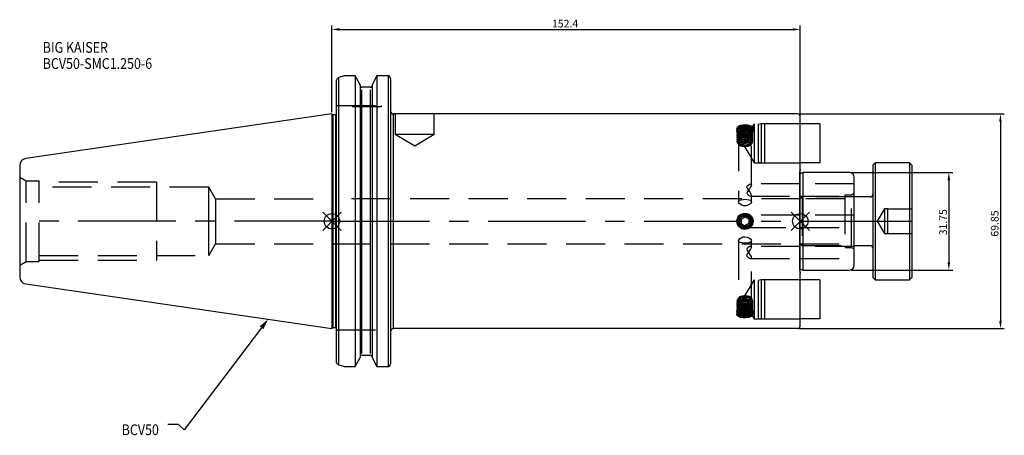
# Model space of a CAD drawing. Extents: x -102 to 219, y -70 to 66.
import ezdxf

# ---------------------------------------------------------------- set-up
doc = ezdxf.new("R2010")
doc.units = 0
doc.linetypes.add('CENTER', pattern=[50.8, 31.75, -6.35, 6.35, -6.35])
doc.linetypes.add('DASHED', pattern=[19.05, 12.7, -6.35])
doc.layers.get('0').update_dxf_attribs({"linetype": 'CONTINUOUS'})
doc.layers.get('DEFPOINTS').update_dxf_attribs({"linetype": 'CONTINUOUS'})
for name, color, linetype in [('1', 4, 'CONTINUOUS'), ('3', 1, 'DASHED'), ('4', 2, 'CENTER'), ('SK1', 4, 'CONTINUOUS'), ('SK2', 7, 'CONTINUOUS'), ('SK3', 1, 'DASHED'), ('SK4', 2, 'CENTER'), ('SK6', 5, 'CONTINUOUS')]:
    doc.layers.add(name, color=color, linetype=linetype)
doc.dimstyles.new('ISO-25', dxfattribs={"dimtxt": 2.5, "dimasz": 2.5, "dimexe": 1.25, "dimexo": 0.625, "dimtad": 1, "dimcen": 2.5, "dimazin": 3, "dimtfac": 1, "dimtmove": 0, "dimatfit": 3})

# ---------------------------------------------------------------- blocks, each defined once
blk = doc.blocks.new('*U2')
at = {"layer": 'SK6', "width": 0.85}
for s, p in [('BIG KAISER', (-50, 78.25)), ('BCV50-SMC1.250-6', (-50, 73))]:
    blk.add_text(s, height=3.5, dxfattribs=at).set_placement(p)
blk = doc.blocks.new('*U5')
at = {"layer": 'SK6', "width": 0.85}
blk.add_text('BCV50', height=3.5, dxfattribs=at).set_placement((-85.96, -67.07))
blk = doc.blocks.new('*D8')
at = {"layer": 'DEFPOINTS', "color": 0}
for p in [(152.4, 62.46), (0, 34.92), (152.4, 33.93)]:
    blk.add_point(p, dxfattribs=at)
at = {"layer": 'SK2', "color": 0}
for p, q in [((0, 35.55), (0, 63.71)), ((2.5, 62.46), (149.9, 62.46)), ((152.4, 34.55), (152.4, 63.71))]:
    blk.add_line(p, q, dxfattribs=at)
for points in [[(2.5, 62.88), (2.5, 62.05), (0, 62.46)], [(149.9, 62.05), (149.9, 62.88), (152.4, 62.46)]]:
    blk.add_solid(points, dxfattribs=at)
at = {"layer": 'SK2', "color": 0, "linetype": 'CONTINUOUS'}
blk.add_text('152.4', height=2.5, dxfattribs=at).set_placement((71.62, 63.09))
blk = doc.blocks.new('_FILLED')
at = {"color": 0, "linetype": 'BYBLOCK'}
blk.add_solid([(0, 0), (-1, 0.214), (-1, -0.214)], dxfattribs=at)
blk = doc.blocks.new('*D10')
at = {"layer": 'DEFPOINTS', "color": 0}
for p in [(168.4, 15.88), (168.4, -15.87), (200.75, -15.87)]:
    blk.add_point(p, dxfattribs=at)
at = {"layer": 'SK2', "color": 0}
for p, q in [((169.03, 15.88), (202, 15.88)), ((200.75, 13.38), (200.75, -13.37)), ((169.03, -15.87), (202, -15.87))]:
    blk.add_line(p, q, dxfattribs=at)
for points in [[(201.17, 13.38), (200.34, 13.38), (200.75, 15.88)], [(200.34, -13.37), (201.17, -13.37), (200.75, -15.87)]]:
    blk.add_solid(points, dxfattribs=at)
at = {"layer": 'SK2', "color": 0, "linetype": 'CONTINUOUS'}
blk.add_text('31.75', height=2.5, rotation=90, dxfattribs=at).set_placement((200.13, -4.58))
blk = doc.blocks.new('*D11')
at = {"layer": 'DEFPOINTS', "color": 0}
for p in [(151.4, 34.93), (151.4, -34.93), (217.55, -34.93)]:
    blk.add_point(p, dxfattribs=at)
at = {"layer": 'SK2', "color": 0}
for p, q in [((152.03, 34.93), (218.8, 34.93)), ((217.55, 32.43), (217.55, -32.43)), ((152.03, -34.93), (218.8, -34.93))]:
    blk.add_line(p, q, dxfattribs=at)
for points in [[(217.96, 32.43), (217.13, 32.43), (217.55, 34.93)], [(217.13, -32.43), (217.96, -32.43), (217.55, -34.93)]]:
    blk.add_solid(points, dxfattribs=at)
at = {"layer": 'SK2', "color": 0, "linetype": 'CONTINUOUS'}
blk.add_text('69.85', height=2.5, rotation=90, dxfattribs=at).set_placement((216.92, -5))

msp = doc.modelspace()

# ---------------------------------------------------------------- linework, layer by layer
for p, q in [((3, 3), (-3, -3)), ((-3, 3), (3, -3)), ((155.4, -3), (149.4, 3)), ((149.4, -3), (155.4, 3))]:
    msp.add_line(p, q)
for centre in [(0, 0), (152.4, 0)]:
    msp.add_circle(centre, 2.5)
at = {"layer": '1'}
for p, q in [((1.5, -46.0138), (1.5, 46.0138)), ((4.0064, 47.3314), (2.3, 46.8027)), ((2.3, -46.748), (2.3, 46.8027)), ((7.4984, 47.3314), (4.0064, 47.3314)), ((7.6038, 47.3082), (7.4984, 47.3314)), ((7.6038, 47.3084), (7.6038, -47.2829)), ((9.205, 44.4143), (7.6038, 47.3082)), ((14.6562, 47.3082), (13.055, 44.4143)), ((14.7616, 47.3314), (14.6562, 47.3082)), ((14.6562, 47.3082), (14.6562, -47.2826)), ((18.25, 47.3314), (14.7616, 47.3314)), ((18.25, 47.3314), (18.25, -47.2918)), ((19.05, 46.4483), (19.05, -46.4483)), ((9.205, 44.4143), (9.205, -44.3873)), ((12.555, 43.6138), (9.705, 43.6138)), ((9.705, -43.0042), (9.705, 42.7958)), ((12.555, -43.0041), (12.555, 42.7958)), ((13.055, 44.4146), (13.055, -44.3876)), ((0.3, 34.625), (0, 34.925)), ((0, 34.925), (0, -34.925)), ((1.3, 34.625), (0.3, 34.625)), ((0.3, 34.625), (0.3, -34.625)), ((1.3, -34.625), (1.3, 34.625)), ((20.05, -34.925), (20.05, 34.925)), ((151.4, 34.925), (20.05, 34.925)), ((152.4, 0), (152.4, 33.925)), ((133.15, 0.7217), (134.4, 1.4434)), ((133.15, 0.7217), (133.15, -0.7217)), ((135.65, 0.7217), (134.4, 1.4434)), ((135.65, 0.7217), (135.65, -0.7217)), ((152.4, -33.925), (152.4, 0)), ((133.15, -0.7217), (134.4, -1.4434)), ((135.65, -0.7217), (134.4, -1.4434)), ((152.4, -31.7538), (152.4283, -31.7538)), ((0, -34.925), (0.3, -34.625)), ((0.3, -34.625), (1.3, -34.625)), ((151.4, -34.925), (20.05, -34.925)), ((7.6038, -47.2829), (9.205, -44.3876)), ((9.705, -43.569), (12.555, -43.569)), ((13.055, -44.3876), (14.6562, -47.2829)), ((1.5092, -46.1442), (1.5, -46.0138)), ((2.3, -46.748), (4.0404, -47.2918)), ((4.0404, -47.2918), (7.5719, -47.2918)), ((7.5719, -47.2918), (7.6038, -47.2829)), ((14.6562, -47.2829), (14.6881, -47.2918)), ((14.6881, -47.2918), (14.6562, -47.2829)), ((14.6881, -47.2918), (18.25, -47.2918))]:
    msp.add_line(p, q, dxfattribs=at)
for points in [[(9.2801, 43.8891), (9.2241, 44.0177), (9.205, 44.1466)], [(13.055, 44.1466), (13.0354, 44.0159), (12.9779, 43.8857)]]:
    msp.add_lwpolyline(points, dxfattribs=at)
for radius in [2.625, 2.525, 2.5, 2.2561, 2.055]:
    msp.add_circle((134.4, 0), radius, dxfattribs=at)
for centre, radius, start, end in [((2.5729, 45.7265), 1.1116, 104.343651, 164.841765), ((18.2611, 46.419), 0.9125, 58.318812, 90.694452), ((17.923, 46.419), 1.1274, 1.493364, 43.537503), ((9.7214, 44.1042), 0.4907, 206.024432, 268.090565), ((12.5414, 44.0994), 0.4858, 271.604916, 333.441973), ((20.05, 35.925), 1, 180, 270), ((1.3, 35.125), 0.5, 270, 293.578178), ((151.4, 33.925), 1, 0, 90), ((1.3, -35.125), 0.5, 66.421822, 90), ((20.05, -35.925), 1, 90, 180), ((151.4, -33.925), 1, 270, 0), ((9.7442, -44.1074), 0.5398, 94.166048, 182.64988), ((12.5158, -44.1073), 0.5398, 357.34665, 85.837422), ((2.5574, -45.5936), 1.1841, 207.71476, 257.31571), ((18.2616, -46.2579), 1.034, 269.356574, 299.828945), ((17.9182, -46.4158), 1.1322, 319.246485, 358.353328)]:
    msp.add_arc(centre, radius, start, end, dxfattribs=at)
at = {"layer": '3'}
for p, q in [((1.5, 37.72), (19.05, 37.72)), ((6.625, 37.72), (6.625, 37.32)), ((6.625, 37.32), (11.375, 37.32)), ((11.375, 37.32), (16.125, 37.32)), ((16.125, 37.32), (16.125, 37.72)), ((20.625, 34.925), (20.625, 28.325)), ((33.325, 28.325), (33.325, 34.925)), ((131.775, 30.2458), (131.775, 29.3799)), ((131.9, 29.7536), (131.9, 29.6756)), ((131.9, 29.1359), (131.9, 29.0578)), ((132.3, 29.0119), (132.3, 6.3546)), ((133.2373, 30.8707), (132.9855, 30.7843)), ((133.2373, 30.2529), (132.9855, 30.1665)), ((133.2373, 29.6352), (132.9855, 29.5488)), ((133.2373, 29.0175), (132.9855, 28.9311)), ((133.1235, 29.2153), (133.2373, 29.1762)), ((133.15, 30.6068), (134.4, 30.9676)), ((133.15, 28.2685), (133.15, 30.6068)), ((133.15, 29.8851), (134.4, 29.5242)), ((137.4, 31.7505), (133.5842, 25.4)), ((134.4, 28.6294), (134.4, 30.9676)), ((135.65, 30.6068), (134.4, 30.9676)), ((135.65, 29.8851), (134.4, 29.5242)), ((135.8145, 30.7843), (135.5627, 30.8707)), ((135.8145, 30.1665), (135.5627, 30.2529)), ((135.8145, 29.5488), (135.5627, 29.6352)), ((135.5627, 29.1762), (135.6765, 29.2153)), ((135.8145, 28.9311), (135.5627, 29.0175)), ((135.65, 28.2685), (135.65, 30.6068)), ((136.5, 11.903), (136.5, 29.0119)), ((136.9, 29.6756), (136.9, 29.7536)), ((136.9, 29.0578), (136.9, 29.1359)), ((137.025, 29.3799), (137.025, 30.2438)), ((137.4, 31.7505), (137.4, 19.0495)), ((152.4, 31.7505), (137.4, 31.7505)), ((139.6596, 31.7438), (138.7348, 31.496)), ((138.7348, 31.496), (138.7348, 19.304)), ((139.6596, 31.7438), (139.6596, 19.0562)), ((140.7348, 31.7438), (139.6596, 31.7438)), ((140.7978, 31.7538), (140.7978, 19.0462)), ((152.4, 31.7538), (140.7978, 31.7538)), ((20.625, 28.325), (26.975, 28.325)), ((20.625, 28.325), (26.975, 24.5095)), ((26.975, 28.325), (33.325, 28.325)), ((26.975, 24.5095), (33.325, 28.325)), ((131.9, 28.5181), (131.9, 28.4401)), ((131.9, 27.9004), (131.9, 27.8224)), ((131.9, 27.2827), (131.9, 27.2046)), ((131.9, 26.6649), (131.9, 26.5869)), ((131.9, 26.0472), (131.9, 25.9692)), ((132.3383, 28.651), (132.6854, 28.4056)), ((132.9855, 28.6449), (133.2373, 28.5585)), ((133.2373, 28.3997), (132.9855, 28.3133)), ((132.9855, 28.0271), (133.2373, 27.9408)), ((133.2373, 27.782), (132.9855, 27.6956)), ((132.9855, 27.4094), (133.2373, 27.323)), ((133.2373, 27.1643), (132.9855, 27.0779)), ((132.9855, 26.7917), (133.2373, 26.7053)), ((132.9855, 26.1739), (133.2373, 26.0876)), ((133.2373, 26.5465), (133.0892, 26.4957)), ((133.15, 28.2685), (134.4, 28.6294)), ((133.15, 28.2685), (133.15, 27.5468)), ((133.15, 27.5468), (134.4, 27.186)), ((135.65, 28.2685), (134.4, 28.6294)), ((134.4, 27.186), (134.4, 28.6294)), ((135.65, 27.5468), (134.4, 27.186)), ((135.5627, 28.5585), (135.8145, 28.6449)), ((135.8145, 28.3133), (135.5627, 28.3997)), ((135.5627, 27.9408), (135.8145, 28.0271)), ((135.8145, 27.6956), (135.5627, 27.782)), ((135.5627, 27.323), (135.8145, 27.4094)), ((135.8145, 27.0779), (135.5627, 27.1643)), ((135.5627, 26.7053), (135.8145, 26.7917)), ((135.7108, 26.4957), (135.5627, 26.5465)), ((135.5627, 26.0876), (135.8145, 26.1739)), ((135.65, 28.2685), (135.65, 27.5468)), ((136.1146, 28.4056), (136.4617, 28.651)), ((136.9, 28.4401), (136.9, 28.5181)), ((136.9, 27.8224), (136.9, 27.9004)), ((136.9, 27.2046), (136.9, 27.2827)), ((136.9, 26.5869), (136.9, 26.6649)), ((136.9, 25.9692), (136.9, 26.0472)), ((132.5084, 24.8718), (132.9711, 24.5446)), ((132.9855, 25.5562), (133.2373, 25.4698)), ((132.9855, 24.9385), (133.2373, 24.8521)), ((133.5842, 25.4), (137.4, 19.0495)), ((135.5627, 25.4698), (135.8145, 25.5562)), ((135.5627, 24.8521), (135.8145, 24.9385)), ((135.8289, 24.5446), (136.2916, 24.8718)), ((138.7348, 19.304), (139.6596, 19.0562)), ((137.4, 19.0495), (152.4, 19.0495)), ((139.6596, 19.0562), (140.7348, 19.0562)), ((140.7978, 19.0462), (152.4, 19.0462)), ((152.2, 16.075), (152.2, -16.075)), ((152.4, 16.8741), (152.2136, 16.1785)), ((152.4, 12.1758), (136.2429, 12.1758)), ((152.444, 7.3419), (0, 7.3419)), ((136.2335, 8.1758), (152.4, 8.1758)), ((136.5, 6.3523), (136.5, 8.4501)), ((152.4, 7.2978), (152.2002, 7.098)), ((152.2002, 7.098), (152.2002, -7.098)), ((152.4, 2), (135.0469, 2)), ((135.0501, -2), (152.4, -2)), ((132.3, -6.3546), (132.3, -29.0119)), ((136.5, -8.4471), (136.5, -6.3523)), ((0, -7.3419), (152.444, -7.3419)), ((152.4, -8.1758), (136.242, -8.1758)), ((152.2002, -7.098), (152.4, -7.2978)), ((136.2342, -12.1758), (152.4, -12.1758)), ((136.5, -29.0119), (136.5, -11.8998)), ((137.4, -19.0495), (133.5842, -25.4)), ((137.4, -19.0495), (137.4, -31.7505)), ((152.4, -19.0495), (137.4, -19.0495)), ((139.6596, -19.0562), (138.7348, -19.304)), ((139.6596, -19.0562), (139.6596, -31.7438)), ((140.7348, -19.0562), (139.6596, -19.0562)), ((140.7978, -19.0462), (140.7978, -31.7538)), ((152.4, -19.0462), (140.7978, -19.0462)), ((152.2136, -16.1785), (152.4, -16.8741)), ((138.7348, -19.304), (138.7348, -31.496)), ((132.9711, -24.5446), (132.5084, -24.8718)), ((133.2373, -24.8521), (132.9855, -24.9385)), ((133.2373, -25.4698), (132.9855, -25.5562)), ((133.5842, -25.4), (137.4, -31.7505)), ((135.8145, -24.9385), (135.5627, -24.8521)), ((135.8145, -25.5562), (135.5627, -25.4698)), ((136.2916, -24.8718), (135.8289, -24.5446)), ((131.9, -25.9692), (131.9, -26.0472)), ((131.9, -26.5869), (131.9, -26.6649)), ((131.9, -27.2046), (131.9, -27.2827)), ((131.9, -27.8224), (131.9, -27.9004)), ((131.9, -28.4401), (131.9, -28.5181)), ((132.6854, -28.4056), (132.3383, -28.651)), ((133.2373, -26.0876), (132.9855, -26.1739)), ((133.2373, -26.7053), (132.9855, -26.7917)), ((132.9855, -27.0779), (133.2373, -27.1643)), ((133.2373, -27.323), (132.9855, -27.4094)), ((132.9855, -27.6956), (133.2373, -27.782)), ((133.2373, -27.9408), (132.9855, -28.0271)), ((132.9855, -28.3133), (133.2373, -28.3997)), ((133.2373, -28.5585), (132.9855, -28.6449)), ((133.0892, -26.4957), (133.2373, -26.5465)), ((133.15, -27.5468), (134.4, -27.186)), ((133.15, -28.2685), (133.15, -27.5468)), ((133.15, -28.2685), (134.4, -28.6294)), ((133.15, -28.2685), (133.15, -30.6068)), ((134.4, -27.186), (134.4, -28.6294)), ((135.65, -27.5468), (134.4, -27.186)), ((135.65, -28.2685), (134.4, -28.6294)), ((134.4, -28.6294), (134.4, -30.9676)), ((135.8145, -26.1739), (135.5627, -26.0876)), ((135.5627, -26.5465), (135.7108, -26.4957)), ((135.8145, -26.7917), (135.5627, -26.7053)), ((135.5627, -27.1643), (135.8145, -27.0779)), ((135.8145, -27.4094), (135.5627, -27.323)), ((135.5627, -27.782), (135.8145, -27.6956)), ((135.8145, -28.0271), (135.5627, -27.9408)), ((135.5627, -28.3997), (135.8145, -28.3133)), ((135.8145, -28.6449), (135.5627, -28.5585)), ((135.65, -28.2685), (135.65, -27.5468)), ((135.65, -28.2685), (135.65, -30.6068)), ((136.4617, -28.651), (136.1146, -28.4056)), ((136.9, -26.0472), (136.9, -25.9692)), ((136.9, -26.6649), (136.9, -26.5869)), ((136.9, -27.2827), (136.9, -27.2046)), ((136.9, -27.9004), (136.9, -27.8224)), ((136.9, -28.5181), (136.9, -28.4401)), ((131.775, -29.3799), (131.775, -30.2458)), ((131.9, -29.0578), (131.9, -29.1359)), ((131.9, -29.6756), (131.9, -29.7536)), ((132.9855, -28.9311), (133.2373, -29.0175)), ((132.9855, -29.5488), (133.2373, -29.6352)), ((132.9855, -30.1665), (133.2373, -30.2529)), ((132.9855, -30.7843), (133.2373, -30.8707)), ((133.2373, -29.1762), (133.1235, -29.2153)), ((133.15, -29.8851), (134.4, -29.5242)), ((133.15, -30.6068), (134.4, -30.9676)), ((135.65, -29.8851), (134.4, -29.5242)), ((135.65, -30.6068), (134.4, -30.9676)), ((135.5627, -29.0175), (135.8145, -28.9311)), ((135.6765, -29.2153), (135.5627, -29.1762)), ((135.5627, -29.6352), (135.8145, -29.5488)), ((135.5627, -30.2529), (135.8145, -30.1665)), ((135.5627, -30.8707), (135.8145, -30.7843)), ((136.9, -29.1359), (136.9, -29.0578)), ((136.9, -29.7536), (136.9, -29.6756)), ((137.025, -30.2438), (137.025, -29.3799)), ((137.4, -31.7505), (152.4, -31.7505)), ((138.7348, -31.496), (139.6596, -31.7438)), ((139.6596, -31.7438), (140.7348, -31.7438)), ((140.7978, -31.7538), (152.4, -31.7538)), ((1.5, -35.3), (19.2694, -35.3))]:
    msp.add_line(p, q, dxfattribs=at)
for points in [[(133.4445, 28.9709), (132.9942, 29.0765), (132.3404, 29.3993), (131.9176, 29.8102), (131.7751, 30.2542), (131.9278, 30.6776), (132.3578, 31.0368), (133.0184, 31.3001), (133.8359, 31.4462), (134.4, 31.4729)], [(137.025, 29.3799), (136.9084, 28.993), (136.5689, 28.6406), (136.0367, 28.3538), (135.359, 28.1581), (134.5962, 28.0711), (133.8159, 28.1003), (133.0875, 28.2433), (132.4757, 28.4872), (132.035, 28.8104), (131.8043, 29.1843), (131.8043, 29.5755), (132.035, 29.9494), (132.4757, 30.2726), (133.0875, 30.5166), (133.8159, 30.6595), (134.5962, 30.6887), (135.359, 30.6017), (136.0367, 30.4061), (136.5689, 30.1193), (136.9084, 29.7668), (137.025, 29.3799)], [(134.4, 30.6424), (135.1803, 30.5806), (135.8842, 30.4013), (136.4428, 30.122), (136.8014, 29.77), (136.925, 29.3799), (136.8014, 28.9898), (136.4428, 28.6378), (135.8842, 28.3585), (135.1803, 28.1792), (134.4, 28.1174), (133.6197, 28.1792), (132.9158, 28.3585), (132.3572, 28.6378), (131.9986, 28.9898), (131.875, 29.3799), (131.9986, 29.77), (132.3572, 30.122), (132.9158, 30.4013), (133.6197, 30.5806), (134.4, 30.6424)], [(131.9, 29.7536), (132.0224, 30.1399), (132.3775, 30.4883), (132.9305, 30.7649), (133.6275, 30.9424), (134.4, 31.0036), (135.1725, 30.9424), (135.8695, 30.7649), (136.4225, 30.4883), (136.7776, 30.1399), (136.9, 29.7536), (136.7776, 29.3673), (136.4225, 29.0189), (135.8695, 28.7423), (135.1725, 28.5648), (134.4, 28.5036), (133.6275, 28.5648), (132.9305, 28.7423), (132.3775, 29.0189), (132.0224, 29.3673), (131.9, 29.7536)], [(131.9, 29.6756), (132.0224, 30.0618), (132.3775, 30.4103), (132.9305, 30.6868), (133.6275, 30.8644), (134.4, 30.9256), (135.1725, 30.8644), (135.8695, 30.6868), (136.4225, 30.4103), (136.7776, 30.0618), (136.9, 29.6756), (136.7776, 29.2893), (136.4225, 28.9408), (135.8695, 28.6643), (135.1725, 28.4867), (134.4, 28.4256), (133.6275, 28.4867), (132.9305, 28.6643), (132.3775, 28.9408), (132.0224, 29.2893), (131.9, 29.6756)], [(131.9, 29.1359), (132.0224, 29.5221), (132.3775, 29.8706), (132.9305, 30.1471), (133.6275, 30.3247), (134.4, 30.3859), (135.1725, 30.3247), (135.8695, 30.1471), (136.4225, 29.8706), (136.7776, 29.5221), (136.9, 29.1359), (136.7776, 28.7496), (136.4225, 28.4011), (135.8695, 28.1246), (135.1725, 27.947), (134.4, 27.8859), (133.6275, 27.947), (132.9305, 28.1246), (132.3775, 28.4011), (132.0224, 28.7496), (131.9, 29.1359)], [(131.9, 29.0578), (132.0224, 29.4441), (132.3775, 29.7925), (132.9305, 30.0691), (133.6275, 30.2466), (134.4, 30.3078), (135.1725, 30.2466), (135.8695, 30.0691), (136.4225, 29.7925), (136.7776, 29.4441), (136.9, 29.0578), (136.7776, 28.6715), (136.4225, 28.3231), (135.8695, 28.0465), (135.1725, 27.869), (134.4, 27.8078), (133.6275, 27.869), (132.9305, 28.0465), (132.3775, 28.3231), (132.0224, 28.6715), (131.9, 29.0578)], [(131.9, 28.5181), (132.0224, 28.9044), (132.3775, 29.2529), (132.9305, 29.5294), (133.6275, 29.7069), (134.4, 29.7681), (135.1725, 29.7069), (135.8695, 29.5294), (136.4225, 29.2529), (136.7776, 28.9044), (136.9, 28.5181), (136.7776, 28.1319), (136.4225, 27.7834), (135.8695, 27.5069), (135.1725, 27.3293), (134.4, 27.2681), (133.6275, 27.3293), (132.9305, 27.5069), (132.3775, 27.7834), (132.0224, 28.1319), (131.9, 28.5181)], [(131.9, 28.4401), (132.0224, 28.8264), (132.3775, 29.1748), (132.9305, 29.4514), (133.6275, 29.6289), (134.4, 29.6901), (135.1725, 29.6289), (135.8695, 29.4514), (136.4225, 29.1748), (136.7776, 28.8264), (136.9, 28.4401), (136.7776, 28.0538), (136.4225, 27.7054), (135.8695, 27.4288), (135.1725, 27.2513), (134.4, 27.1901), (133.6275, 27.2513), (132.9305, 27.4288), (132.3775, 27.7054), (132.0224, 28.0538), (131.9, 28.4401)], [(131.9, 27.9004), (132.0224, 28.2867), (132.3775, 28.6351), (132.9305, 28.9117), (133.6275, 29.0892), (134.4, 29.1504), (135.1725, 29.0892), (135.8695, 28.9117), (136.4225, 28.6351), (136.7776, 28.2867), (136.9, 27.9004), (136.7776, 27.5141), (136.4225, 27.1657), (135.8695, 26.8891), (135.1725, 26.7116), (134.4, 26.6504), (133.6275, 26.7116), (132.9305, 26.8891), (132.3775, 27.1657), (132.0224, 27.5141), (131.9, 27.9004)], [(131.9, 27.8224), (132.0224, 28.2086), (132.3775, 28.5571), (132.9305, 28.8336), (133.6275, 29.0112), (134.4, 29.0724), (135.1725, 29.0112), (135.8695, 28.8336), (136.4225, 28.5571), (136.7776, 28.2086), (136.9, 27.8224), (136.7776, 27.4361), (136.4225, 27.0876), (135.8695, 26.8111), (135.1725, 26.6335), (134.4, 26.5724), (133.6275, 26.6335), (132.9305, 26.8111), (132.3775, 27.0876), (132.0224, 27.4361), (131.9, 27.8224)], [(132.1439, 30.1454), (132.2661, 29.7791), (132.6196, 29.4525), (133.166, 29.201), (133.8462, 29.0519), (134.5863, 29.0212), (135.3063, 29.1123), (135.928, 29.3155), (136.3842, 29.6085), (136.6253, 29.9597), (136.6253, 30.3311), (136.3842, 30.6823), (135.928, 30.9753), (135.3063, 31.1784), (134.5863, 31.2696), (133.8462, 31.2389), (133.166, 31.0898), (132.6196, 30.8382), (132.2661, 30.5117), (132.1439, 30.1454)], [(134.4, 30.0619), (135.1182, 29.9985), (135.7499, 29.8162), (136.2187, 29.5369), (136.4681, 29.1942), (136.4681, 28.8295), (136.2187, 28.4869), (135.7499, 28.2075), (135.1182, 28.0252), (134.4, 27.9619), (133.6818, 28.0252), (133.0501, 28.2075), (132.5813, 28.4869), (132.3319, 28.8295), (132.3319, 29.1942), (132.5813, 29.5369), (133.0501, 29.8162), (133.6818, 29.9985), (134.4, 30.0619)], [(132.345, 30.0234), (132.4689, 30.3749), (132.8258, 30.6839), (133.3725, 30.9133), (134.0432, 31.0353), (134.7568, 31.0353), (135.4275, 30.9133), (135.9742, 30.6839), (136.3311, 30.3749), (136.455, 30.0234), (136.3311, 29.672), (135.9742, 29.363), (135.4275, 29.1336), (134.7568, 29.0115), (134.0432, 29.0115), (133.3725, 29.1336), (132.8258, 29.363), (132.4689, 29.672), (132.345, 30.0234)], [(132.345, 29.4057), (132.4689, 29.7571), (132.8258, 30.0662), (133.3725, 30.2955), (134.0432, 30.4176), (134.7568, 30.4176), (135.4275, 30.2955), (135.9742, 30.0662), (136.3311, 29.7571), (136.455, 29.4057), (136.3311, 29.0543), (135.9742, 28.7452), (135.4275, 28.5159), (134.7568, 28.3938), (134.0432, 28.3938), (133.3725, 28.5159), (132.8258, 28.7452), (132.4689, 29.0543), (132.345, 29.4057)], [(132.345, 28.788), (132.4689, 29.1394), (132.8258, 29.4484), (133.3725, 29.6778), (134.0432, 29.7999), (134.7568, 29.7999), (135.4275, 29.6778), (135.9742, 29.4484), (136.3311, 29.1394), (136.455, 28.788), (136.3311, 28.4365), (135.9742, 28.1275), (135.4275, 27.8981), (134.7568, 27.7761), (134.0432, 27.7761), (133.3725, 27.8981), (132.8258, 28.1275), (132.4689, 28.4365), (132.345, 28.788)], [(132.345, 28.1702), (132.4689, 28.5217), (132.8258, 28.8307), (133.3725, 29.0601), (134.0432, 29.1821), (134.7568, 29.1821), (135.4275, 29.0601), (135.9742, 28.8307), (136.3311, 28.5217), (136.455, 28.1702), (136.3311, 27.8188), (135.9742, 27.5098), (135.4275, 27.2804), (134.7568, 27.1583), (134.0432, 27.1583), (133.3725, 27.2804), (132.8258, 27.5098), (132.4689, 27.8188), (132.345, 28.1702)], [(134.4, 31.2734), (135.1029, 31.2115), (135.7209, 31.033), (136.1797, 30.7597), (136.4238, 30.4244), (136.4238, 30.0675), (136.1797, 29.7322), (135.7209, 29.4588), (135.1029, 29.2804), (134.4, 29.2184), (133.6971, 29.2804), (133.0791, 29.4588), (132.6203, 29.7322), (132.3762, 30.0675), (132.3762, 30.4244), (132.6203, 30.7597), (133.0791, 31.033), (133.6971, 31.2115), (134.4, 31.2734)], [(134.4, 31.4729), (135.2675, 31.4085), (136.0372, 31.2196), (136.6238, 30.9192), (136.9603, 30.5314), (137.0078, 30.0946), (136.7624, 29.6575), (136.2519, 29.2728), (135.5315, 28.992), (135.3709, 28.9663)], [(131.9, 27.2827), (132.0224, 27.6689), (132.3775, 28.0174), (132.9305, 28.2939), (133.6275, 28.4715), (134.4, 28.5327), (135.1725, 28.4715), (135.8695, 28.2939), (136.4225, 28.0174), (136.7776, 27.6689), (136.9, 27.2827), (136.7776, 26.8964), (136.4225, 26.5479), (135.8695, 26.2714), (135.1725, 26.0938), (134.4, 26.0327), (133.6275, 26.0938), (132.9305, 26.2714), (132.3775, 26.5479), (132.0224, 26.8964), (131.9, 27.2827)], [(131.9, 27.2046), (132.0224, 27.5909), (132.3775, 27.9393), (132.9305, 28.2159), (133.6275, 28.3934), (134.4, 28.4546), (135.1725, 28.3934), (135.8695, 28.2159), (136.4225, 27.9393), (136.7776, 27.5909), (136.9, 27.2046), (136.7776, 26.8183), (136.4225, 26.4699), (135.8695, 26.1933), (135.1725, 26.0158), (134.4, 25.9546), (133.6275, 26.0158), (132.9305, 26.1933), (132.3775, 26.4699), (132.0224, 26.8183), (131.9, 27.2046)], [(131.9, 26.6649), (132.0224, 27.0512), (132.3775, 27.3997), (132.9305, 27.6762), (133.6275, 27.8537), (134.4, 27.9149), (135.1725, 27.8537), (135.8695, 27.6762), (136.4225, 27.3997), (136.7776, 27.0512), (136.9, 26.6649), (136.7776, 26.2787), (136.4225, 25.9302), (135.8695, 25.6537), (135.1725, 25.4761), (134.4, 25.4149), (133.6275, 25.4761), (132.9305, 25.6537), (132.3775, 25.9302), (132.0224, 26.2787), (131.9, 26.6649)], [(131.9, 26.5869), (132.0224, 26.9732), (132.3775, 27.3216), (132.9305, 27.5982), (133.6275, 27.7757), (134.4, 27.8369), (135.1725, 27.7757), (135.8695, 27.5982), (136.4225, 27.3216), (136.7776, 26.9732), (136.9, 26.5869), (136.7776, 26.2006), (136.4225, 25.8522), (135.8695, 25.5756), (135.1725, 25.3981), (134.4, 25.3369), (133.6275, 25.3981), (132.9305, 25.5756), (132.3775, 25.8522), (132.0224, 26.2006), (131.9, 26.5869)], [(131.9, 26.0472), (132.0224, 26.4335), (132.3775, 26.7819), (132.9305, 27.0585), (133.6275, 27.236), (134.4, 27.2972), (135.1725, 27.236), (135.8695, 27.0585), (136.4225, 26.7819), (136.7776, 26.4335), (136.9, 26.0472), (136.7776, 25.6609), (136.4225, 25.3125), (135.8695, 25.0359), (135.1725, 24.8584), (134.4, 24.7972), (133.6275, 24.8584), (132.9305, 25.0359), (132.3775, 25.3125), (132.0224, 25.6609), (131.9, 26.0472)], [(131.9, 25.9692), (132.0224, 26.3554), (132.3775, 26.7039), (132.9305, 26.9804), (133.6275, 27.158), (134.4, 27.2192), (135.1725, 27.158), (135.8695, 26.9804), (136.4225, 26.7039), (136.7776, 26.3554), (136.9, 25.9692), (136.7776, 25.5829), (136.4225, 25.2344), (135.8695, 24.9579), (135.1725, 24.7803), (134.4, 24.7192), (133.6275, 24.7803), (132.9305, 24.9579), (132.3775, 25.2344), (132.0224, 25.5829), (131.9, 25.9692)], [(136.7167, 25.5406), (136.5912, 25.1645), (136.2282, 24.8291), (135.6671, 24.5708), (134.9687, 24.4177), (134.2087, 24.3862), (133.4694, 24.4798), (132.8309, 24.6884), (132.3625, 24.9893), (132.1149, 25.3499), (132.1149, 25.7313), (132.3625, 26.0919), (132.8309, 26.3928), (133.4694, 26.6014), (134.2087, 26.695), (134.9687, 26.6635), (135.6671, 26.5103), (136.2282, 26.2521), (136.5912, 25.9167), (136.7167, 25.5406)], [(132.345, 27.5525), (132.4689, 27.9039), (132.8258, 28.213), (133.3725, 28.4423), (134.0432, 28.5644), (134.7568, 28.5644), (135.4275, 28.4423), (135.9742, 28.213), (136.3311, 27.9039), (136.455, 27.5525), (136.3311, 27.2011), (135.9742, 26.892), (135.4275, 26.6627), (134.7568, 26.5406), (134.0432, 26.5406), (133.3725, 26.6627), (132.8258, 26.892), (132.4689, 27.2011), (132.345, 27.5525)], [(132.345, 26.9348), (132.4689, 27.2862), (132.8258, 27.5952), (133.3725, 27.8246), (134.0432, 27.9467), (134.7568, 27.9467), (135.4275, 27.8246), (135.9742, 27.5952), (136.3311, 27.2862), (136.455, 26.9348), (136.3311, 26.5833), (135.9742, 26.2743), (135.4275, 26.0449), (134.7568, 25.9229), (134.0432, 25.9229), (133.3725, 26.0449), (132.8258, 26.2743), (132.4689, 26.5833), (132.345, 26.9348)], [(132.345, 26.317), (132.4689, 26.6685), (132.8258, 26.9775), (133.3725, 27.2069), (134.0432, 27.3289), (134.7568, 27.3289), (135.4275, 27.2069), (135.9742, 26.9775), (136.3311, 26.6685), (136.455, 26.317), (136.3311, 25.9656), (135.9742, 25.6566), (135.4275, 25.4272), (134.7568, 25.3051), (134.0432, 25.3051), (133.3725, 25.4272), (132.8258, 25.6566), (132.4689, 25.9656), (132.345, 26.317)], [(132.345, 25.6993), (132.4689, 26.0507), (132.8258, 26.3598), (133.3725, 26.5891), (134.0432, 26.7112), (134.7568, 26.7112), (135.4275, 26.5891), (135.9742, 26.3598), (136.3311, 26.0507), (136.455, 25.6993), (136.3311, 25.3479), (135.9742, 25.0388), (135.4275, 24.8095), (134.7568, 24.6874), (134.0432, 24.6874), (133.3725, 24.8095), (132.8258, 25.0388), (132.4689, 25.3479), (132.345, 25.6993)], [(134.4, 25.9248), (135.0322, 25.8657), (135.579, 25.6964), (135.9665, 25.4398), (136.1425, 25.1305), (136.0832, 24.8103), (135.7965, 24.5225), (135.3213, 24.3058), (134.7216, 24.1897), (134.0784, 24.1897), (133.4787, 24.3058), (133.0035, 24.5225), (132.7168, 24.8103), (132.6575, 25.1305), (132.8335, 25.4398), (133.221, 25.6964), (133.7678, 25.8657), (134.4, 25.9248)], [(135.5874, 10.1758), (135.2307, 9.6698), (135.0931, 9.4143), (135.0415, 9.2092), (135.0693, 9.0119), (135.2124, 8.7745), (135.6612, 8.3953), (136.1624, 8.1829), (136.3967, 8.2127), (136.499, 8.4117), (136.4524, 8.7093), (136.3027, 9.0684), (135.9655, 9.6385), (135.4088, 10.4216), (135.1826, 10.7604), (135.0624, 11.0254), (135.042, 11.2156), (135.09, 11.3901), (135.2868, 11.6589), (135.8438, 12.0589), (136.2302, 12.1755), (136.4316, 12.1114), (136.4996, 11.8866), (136.4311, 11.5782), (136.2618, 11.2042), (135.8898, 10.6007), (135.5874, 10.1758)], [(134.4, 7.1426), (135.0788, 7.1145), (135.6808, 7.0249), (136.156, 6.8554), (136.4407, 6.5915), (136.4902, 6.2545), (136.3166, 5.8855), (135.9406, 5.5235), (135.3816, 5.2234), (134.7023, 5.0592), (134.0099, 5.0702), (133.3763, 5.24), (132.8392, 5.5382), (132.4597, 5.9184), (132.3029, 6.3022), (132.3792, 6.6246), (132.6656, 6.867), (133.1461, 7.0309), (133.7832, 7.1197), (134.4, 7.1426)], [(134.4, -5.0426), (135.0788, -5.1273), (135.6808, -5.3606), (136.156, -5.7037), (136.4407, -6.096), (136.4902, -6.4571), (136.3166, -6.7438), (135.9406, -6.9505), (135.3816, -7.0799), (134.7023, -7.1373), (134.0099, -7.1337), (133.3763, -7.0736), (132.8392, -6.9432), (132.4597, -6.7217), (132.3029, -6.4129), (132.3792, -6.0534), (132.6656, -5.683), (133.1461, -5.3463), (133.7832, -5.1123), (134.4, -5.0426)], [(135.5874, -10.1758), (136.1489, -11.004), (136.3894, -11.4707), (136.4982, -11.8631), (136.4559, -12.0817), (136.3098, -12.1707), (135.9787, -12.1179), (135.4273, -11.7873), (135.1942, -11.5547), (135.065, -11.3272), (135.0414, -11.1435), (135.0873, -10.9517), (135.2771, -10.6107), (135.8265, -9.8424), (136.2215, -9.2216), (136.4274, -8.7835), (136.4998, -8.4297), (136.4339, -8.2426), (136.2672, -8.1763), (135.8996, -8.2664), (135.3235, -8.6564), (135.1332, -8.8826), (135.05, -9.0805), (135.0484, -9.2654), (135.1332, -9.5012), (135.5145, -10.0759), (135.5874, -10.1758)], [(136.9, -25.9692), (136.7776, -26.3554), (136.4225, -26.7039), (135.8695, -26.9804), (135.1725, -27.158), (134.4, -27.2192), (133.6275, -27.158), (132.9305, -26.9804), (132.3775, -26.7039), (132.0224, -26.3554), (131.9, -25.9692), (132.0224, -25.5829), (132.3775, -25.2344), (132.9305, -24.9579), (133.6275, -24.7803), (134.4, -24.7192), (135.1725, -24.7803), (135.8695, -24.9579), (136.4225, -25.2344), (136.7776, -25.5829), (136.9, -25.9692)], [(136.9, -26.0472), (136.7776, -26.4335), (136.4225, -26.7819), (135.8695, -27.0585), (135.1725, -27.236), (134.4, -27.2972), (133.6275, -27.236), (132.9305, -27.0585), (132.3775, -26.7819), (132.0224, -26.4335), (131.9, -26.0472), (132.0224, -25.6609), (132.3775, -25.3125), (132.9305, -25.0359), (133.6275, -24.8584), (134.4, -24.7972), (135.1725, -24.8584), (135.8695, -25.0359), (136.4225, -25.3125), (136.7776, -25.6609), (136.9, -26.0472)], [(136.9, -26.5869), (136.7776, -26.9732), (136.4225, -27.3216), (135.8695, -27.5982), (135.1725, -27.7757), (134.4, -27.8369), (133.6275, -27.7757), (132.9305, -27.5982), (132.3775, -27.3216), (132.0224, -26.9732), (131.9, -26.5869), (132.0224, -26.2006), (132.3775, -25.8522), (132.9305, -25.5756), (133.6275, -25.3981), (134.4, -25.3369), (135.1725, -25.3981), (135.8695, -25.5756), (136.4225, -25.8522), (136.7776, -26.2006), (136.9, -26.5869)], [(136.9, -26.6649), (136.7776, -27.0512), (136.4225, -27.3997), (135.8695, -27.6762), (135.1725, -27.8537), (134.4, -27.9149), (133.6275, -27.8537), (132.9305, -27.6762), (132.3775, -27.3997), (132.0224, -27.0512), (131.9, -26.6649), (132.0224, -26.2787), (132.3775, -25.9302), (132.9305, -25.6537), (133.6275, -25.4761), (134.4, -25.4149), (135.1725, -25.4761), (135.8695, -25.6537), (136.4225, -25.9302), (136.7776, -26.2787), (136.9, -26.6649)], [(132.0833, -25.5406), (132.2088, -25.1645), (132.5718, -24.8291), (133.1329, -24.5708), (133.8313, -24.4177), (134.5913, -24.3862), (135.3306, -24.4798), (135.9691, -24.6884), (136.4375, -24.9893), (136.6851, -25.3499), (136.6851, -25.7313), (136.4375, -26.0919), (135.9691, -26.3928), (135.3306, -26.6014), (134.5913, -26.695), (133.8313, -26.6635), (133.1329, -26.5103), (132.5718, -26.2521), (132.2088, -25.9167), (132.0833, -25.5406)], [(136.455, -25.6993), (136.3311, -26.0507), (135.9742, -26.3598), (135.4275, -26.5891), (134.7568, -26.7112), (134.0432, -26.7112), (133.3725, -26.5891), (132.8258, -26.3598), (132.4689, -26.0507), (132.345, -25.6993), (132.4689, -25.3479), (132.8258, -25.0388), (133.3725, -24.8095), (134.0432, -24.6874), (134.7568, -24.6874), (135.4275, -24.8095), (135.9742, -25.0388), (136.3311, -25.3479), (136.455, -25.6993)], [(136.455, -26.317), (136.3311, -26.6685), (135.9742, -26.9775), (135.4275, -27.2069), (134.7568, -27.3289), (134.0432, -27.3289), (133.3725, -27.2069), (132.8258, -26.9775), (132.4689, -26.6685), (132.345, -26.317), (132.4689, -25.9656), (132.8258, -25.6566), (133.3725, -25.4272), (134.0432, -25.3051), (134.7568, -25.3051), (135.4275, -25.4272), (135.9742, -25.6566), (136.3311, -25.9656), (136.455, -26.317)], [(134.4, -25.9248), (133.7678, -25.8657), (133.221, -25.6964), (132.8335, -25.4398), (132.6575, -25.1305), (132.7168, -24.8103), (133.0035, -24.5225), (133.4787, -24.3058), (134.0784, -24.1897), (134.7216, -24.1897), (135.3213, -24.3058), (135.7965, -24.5225), (136.0832, -24.8103), (136.1425, -25.1305), (135.9665, -25.4398), (135.579, -25.6964), (135.0322, -25.8657), (134.4, -25.9248)], [(137.025, -29.3799), (136.9084, -29.7668), (136.5689, -30.1193), (136.0367, -30.4061), (135.359, -30.6017), (134.5962, -30.6887), (133.8159, -30.6595), (133.0875, -30.5166), (132.4757, -30.2726), (132.035, -29.9494), (131.8043, -29.5755), (131.8043, -29.1843), (132.035, -28.8104), (132.4757, -28.4872), (133.0875, -28.2433), (133.8159, -28.1003), (134.5962, -28.0711), (135.359, -28.1581), (136.0367, -28.3538), (136.5689, -28.6406), (136.9084, -28.993), (137.025, -29.3799)], [(134.4, -28.1174), (135.1803, -28.1792), (135.8842, -28.3585), (136.4428, -28.6378), (136.8014, -28.9898), (136.925, -29.3799), (136.8014, -29.77), (136.4428, -30.122), (135.8842, -30.4013), (135.1803, -30.5806), (134.4, -30.6424), (133.6197, -30.5806), (132.9158, -30.4013), (132.3572, -30.122), (131.9986, -29.77), (131.875, -29.3799), (131.9986, -28.9898), (132.3572, -28.6378), (132.9158, -28.3585), (133.6197, -28.1792), (134.4, -28.1174)], [(136.9, -27.2046), (136.7776, -27.5909), (136.4225, -27.9393), (135.8695, -28.2159), (135.1725, -28.3934), (134.4, -28.4546), (133.6275, -28.3934), (132.9305, -28.2159), (132.3775, -27.9393), (132.0224, -27.5909), (131.9, -27.2046), (132.0224, -26.8183), (132.3775, -26.4699), (132.9305, -26.1933), (133.6275, -26.0158), (134.4, -25.9546), (135.1725, -26.0158), (135.8695, -26.1933), (136.4225, -26.4699), (136.7776, -26.8183), (136.9, -27.2046)], [(136.9, -27.2827), (136.7776, -27.6689), (136.4225, -28.0174), (135.8695, -28.2939), (135.1725, -28.4715), (134.4, -28.5327), (133.6275, -28.4715), (132.9305, -28.2939), (132.3775, -28.0174), (132.0224, -27.6689), (131.9, -27.2827), (132.0224, -26.8964), (132.3775, -26.5479), (132.9305, -26.2714), (133.6275, -26.0938), (134.4, -26.0327), (135.1725, -26.0938), (135.8695, -26.2714), (136.4225, -26.5479), (136.7776, -26.8964), (136.9, -27.2827)], [(136.9, -27.8224), (136.7776, -28.2086), (136.4225, -28.5571), (135.8695, -28.8336), (135.1725, -29.0112), (134.4, -29.0724), (133.6275, -29.0112), (132.9305, -28.8336), (132.3775, -28.5571), (132.0224, -28.2086), (131.9, -27.8224), (132.0224, -27.4361), (132.3775, -27.0876), (132.9305, -26.8111), (133.6275, -26.6335), (134.4, -26.5724), (135.1725, -26.6335), (135.8695, -26.8111), (136.4225, -27.0876), (136.7776, -27.4361), (136.9, -27.8224)], [(136.9, -27.9004), (136.7776, -28.2867), (136.4225, -28.6351), (135.8695, -28.9117), (135.1725, -29.0892), (134.4, -29.1504), (133.6275, -29.0892), (132.9305, -28.9117), (132.3775, -28.6351), (132.0224, -28.2867), (131.9, -27.9004), (132.0224, -27.5141), (132.3775, -27.1657), (132.9305, -26.8891), (133.6275, -26.7116), (134.4, -26.6504), (135.1725, -26.7116), (135.8695, -26.8891), (136.4225, -27.1657), (136.7776, -27.5141), (136.9, -27.9004)], [(136.9, -28.4401), (136.7776, -28.8264), (136.4225, -29.1748), (135.8695, -29.4514), (135.1725, -29.6289), (134.4, -29.6901), (133.6275, -29.6289), (132.9305, -29.4514), (132.3775, -29.1748), (132.0224, -28.8264), (131.9, -28.4401), (132.0224, -28.0538), (132.3775, -27.7054), (132.9305, -27.4288), (133.6275, -27.2513), (134.4, -27.1901), (135.1725, -27.2513), (135.8695, -27.4288), (136.4225, -27.7054), (136.7776, -28.0538), (136.9, -28.4401)], [(136.9, -28.5181), (136.7776, -28.9044), (136.4225, -29.2529), (135.8695, -29.5294), (135.1725, -29.7069), (134.4, -29.7681), (133.6275, -29.7069), (132.9305, -29.5294), (132.3775, -29.2529), (132.0224, -28.9044), (131.9, -28.5181), (132.0224, -28.1319), (132.3775, -27.7834), (132.9305, -27.5069), (133.6275, -27.3293), (134.4, -27.2681), (135.1725, -27.3293), (135.8695, -27.5069), (136.4225, -27.7834), (136.7776, -28.1319), (136.9, -28.5181)], [(136.9, -29.0578), (136.7776, -29.4441), (136.4225, -29.7925), (135.8695, -30.0691), (135.1725, -30.2466), (134.4, -30.3078), (133.6275, -30.2466), (132.9305, -30.0691), (132.3775, -29.7925), (132.0224, -29.4441), (131.9, -29.0578), (132.0224, -28.6715), (132.3775, -28.3231), (132.9305, -28.0465), (133.6275, -27.869), (134.4, -27.8078), (135.1725, -27.869), (135.8695, -28.0465), (136.4225, -28.3231), (136.7776, -28.6715), (136.9, -29.0578)], [(136.9, -29.1359), (136.7776, -29.5221), (136.4225, -29.8706), (135.8695, -30.1471), (135.1725, -30.3247), (134.4, -30.3859), (133.6275, -30.3247), (132.9305, -30.1471), (132.3775, -29.8706), (132.0224, -29.5221), (131.9, -29.1359), (132.0224, -28.7496), (132.3775, -28.4011), (132.9305, -28.1246), (133.6275, -27.947), (134.4, -27.8859), (135.1725, -27.947), (135.8695, -28.1246), (136.4225, -28.4011), (136.7776, -28.7496), (136.9, -29.1359)], [(136.9, -29.6756), (136.7776, -30.0618), (136.4225, -30.4103), (135.8695, -30.6868), (135.1725, -30.8644), (134.4, -30.9256), (133.6275, -30.8644), (132.9305, -30.6868), (132.3775, -30.4103), (132.0224, -30.0618), (131.9, -29.6756), (132.0224, -29.2893), (132.3775, -28.9408), (132.9305, -28.6643), (133.6275, -28.4867), (134.4, -28.4256), (135.1725, -28.4867), (135.8695, -28.6643), (136.4225, -28.9408), (136.7776, -29.2893), (136.9, -29.6756)], [(136.9, -29.7536), (136.7776, -30.1399), (136.4225, -30.4883), (135.8695, -30.7649), (135.1725, -30.9424), (134.4, -31.0036), (133.6275, -30.9424), (132.9305, -30.7649), (132.3775, -30.4883), (132.0224, -30.1399), (131.9, -29.7536), (132.0224, -29.3673), (132.3775, -29.0189), (132.9305, -28.7423), (133.6275, -28.5648), (134.4, -28.5036), (135.1725, -28.5648), (135.8695, -28.7423), (136.4225, -29.0189), (136.7776, -29.3673), (136.9, -29.7536)], [(134.4, -27.9619), (135.1182, -28.0252), (135.7499, -28.2075), (136.2187, -28.4869), (136.4681, -28.8295), (136.4681, -29.1942), (136.2187, -29.5369), (135.7499, -29.8162), (135.1182, -29.9985), (134.4, -30.0619), (133.6818, -29.9985), (133.0501, -29.8162), (132.5813, -29.5369), (132.3319, -29.1942), (132.3319, -28.8295), (132.5813, -28.4869), (133.0501, -28.2075), (133.6818, -28.0252), (134.4, -27.9619)], [(136.455, -26.9348), (136.3311, -27.2862), (135.9742, -27.5952), (135.4275, -27.8246), (134.7568, -27.9467), (134.0432, -27.9467), (133.3725, -27.8246), (132.8258, -27.5952), (132.4689, -27.2862), (132.345, -26.9348), (132.4689, -26.5833), (132.8258, -26.2743), (133.3725, -26.0449), (134.0432, -25.9229), (134.7568, -25.9229), (135.4275, -26.0449), (135.9742, -26.2743), (136.3311, -26.5833), (136.455, -26.9348)], [(136.455, -27.5525), (136.3311, -27.9039), (135.9742, -28.213), (135.4275, -28.4423), (134.7568, -28.5644), (134.0432, -28.5644), (133.3725, -28.4423), (132.8258, -28.213), (132.4689, -27.9039), (132.345, -27.5525), (132.4689, -27.2011), (132.8258, -26.892), (133.3725, -26.6627), (134.0432, -26.5406), (134.7568, -26.5406), (135.4275, -26.6627), (135.9742, -26.892), (136.3311, -27.2011), (136.455, -27.5525)], [(136.455, -28.1702), (136.3311, -28.5217), (135.9742, -28.8307), (135.4275, -29.0601), (134.7568, -29.1821), (134.0432, -29.1821), (133.3725, -29.0601), (132.8258, -28.8307), (132.4689, -28.5217), (132.345, -28.1702), (132.4689, -27.8188), (132.8258, -27.5098), (133.3725, -27.2804), (134.0432, -27.1583), (134.7568, -27.1583), (135.4275, -27.2804), (135.9742, -27.5098), (136.3311, -27.8188), (136.455, -28.1702)], [(136.455, -28.788), (136.3311, -29.1394), (135.9742, -29.4484), (135.4275, -29.6778), (134.7568, -29.7999), (134.0432, -29.7999), (133.3725, -29.6778), (132.8258, -29.4484), (132.4689, -29.1394), (132.345, -28.788), (132.4689, -28.4365), (132.8258, -28.1275), (133.3725, -27.8981), (134.0432, -27.7761), (134.7568, -27.7761), (135.4275, -27.8981), (135.9742, -28.1275), (136.3311, -28.4365), (136.455, -28.788)], [(136.455, -29.4057), (136.3311, -29.7571), (135.9742, -30.0662), (135.4275, -30.2955), (134.7568, -30.4176), (134.0432, -30.4176), (133.3725, -30.2955), (132.8258, -30.0662), (132.4689, -29.7571), (132.345, -29.4057), (132.4689, -29.0543), (132.8258, -28.7452), (133.3725, -28.5159), (134.0432, -28.3938), (134.7568, -28.3938), (135.4275, -28.5159), (135.9742, -28.7452), (136.3311, -29.0543), (136.455, -29.4057)], [(134.4, -28.8479), (135.2675, -28.931), (136.0372, -29.1677), (136.6238, -29.5244), (136.9603, -29.9522), (137.0078, -30.395), (136.7624, -30.8019), (136.2519, -31.1332), (135.5315, -31.3606), (134.683, -31.4662), (133.8046, -31.4431), (132.9942, -31.2934), (132.3404, -31.0268), (131.9176, -30.6636), (131.7751, -30.2376), (131.9278, -29.795), (132.3578, -29.3876), (133.0184, -29.0681), (133.8359, -28.8825), (134.4, -28.8479)], [(136.6561, -30.1454), (136.5339, -29.7791), (136.1804, -29.4525), (135.634, -29.201), (134.9538, -29.0519), (134.2137, -29.0212), (133.4937, -29.1123), (132.872, -29.3155), (132.4158, -29.6085), (132.1747, -29.9597), (132.1747, -30.3311), (132.4158, -30.6823), (132.872, -30.9753), (133.4937, -31.1784), (134.2137, -31.2696), (134.9538, -31.2389), (135.634, -31.0898), (136.1804, -30.8382), (136.5339, -30.5117), (136.6561, -30.1454)], [(136.455, -30.0234), (136.3311, -30.3749), (135.9742, -30.6839), (135.4275, -30.9133), (134.7568, -31.0353), (134.0432, -31.0353), (133.3725, -30.9133), (132.8258, -30.6839), (132.4689, -30.3749), (132.345, -30.0234), (132.4689, -29.672), (132.8258, -29.363), (133.3725, -29.1336), (134.0432, -29.0115), (134.7568, -29.0115), (135.4275, -29.1336), (135.9742, -29.363), (136.3311, -29.672), (136.455, -30.0234)], [(134.4, -31.2734), (133.6971, -31.2115), (133.0791, -31.033), (132.6203, -30.7597), (132.3762, -30.4244), (132.3762, -30.0675), (132.6203, -29.7322), (133.0791, -29.4588), (133.6971, -29.2804), (134.4, -29.2184), (135.1029, -29.2804), (135.7209, -29.4588), (136.1797, -29.7322), (136.4238, -30.0675), (136.4238, -30.4244), (136.1797, -30.7597), (135.7209, -31.033), (135.1029, -31.2115), (134.4, -31.2734)]]:
    msp.add_lwpolyline(points, dxfattribs=at)
for radius in [2.3167, 2.1, 1.75]:
    msp.add_circle((134.4, 0), radius, dxfattribs=at)
for centre, radius, start, end in [((140.7348, 31.947), 0.2032, 270, 288.049831), ((140.7348, 18.853), 0.2032, 71.950169, 90), ((152.6, 16.075), 0.4, 165, 180), ((152.6, 16.075), 0.4, 180, 240), ((152.6, -16.075), 0.4, 166.875, 195), ((152.6, -16.075), 0.4, 120, 166.875), ((140.7348, -18.853), 0.2032, 270, 288.049831), ((140.7348, -31.947), 0.2032, 71.950169, 90)]:
    msp.add_arc(centre, radius, start, end, dxfattribs=at)
at = {"layer": '4'}
msp.add_line((0, 0), (152.4, 0), dxfattribs=at)
at = {"layer": 'SK1'}
for p, q in [((0, 34.925), (-99.6319, 20.3952)), ((158.8008, 31.75), (152.4, 31.75)), ((158.8008, 31.75), (158.8008, 19.05)), ((-101.6, 18.1193), (-101.6, 0)), ((158.8008, 19.05), (152.4, 19.05)), ((152.4, 19.0462), (152.4283, 19.0462)), ((176.762, 19.05), (176, 18.288)), ((176, 18.288), (176, -18.288)), ((187.938, 19.05), (176.762, 19.05)), ((176.762, 19.05), (176.762, -19.05)), ((188.7, 18.288), (187.938, 19.05)), ((187.938, 19.05), (187.938, -19.05)), ((188.7, 18.288), (188.7, -18.288)), ((153.3991, 15.875), (152.7035, 15.6886)), ((168.4, 15.875), (153.3991, 15.875)), ((153.3991, 0), (153.3991, 15.875)), ((169.9, 0), (169.9, 14.375)), ((175.1872, 7.9375), (169.9, 7.9375)), ((-101.6, 0), (-101.6, -18.1193)), ((153.3991, -15.875), (153.3991, 0)), ((169.9, -14.375), (169.9, 0)), ((169.9, -7.9375), (175.1872, -7.9375)), ((152.7035, -15.6886), (153.3991, -15.875)), ((153.3991, -15.875), (168.4, -15.875)), ((152.4283, -19.0462), (152.4, -19.0462)), ((158.8008, -19.05), (152.4, -19.05)), ((158.8008, -19.05), (158.8008, -31.75)), ((176, -18.288), (176.762, -19.05)), ((176.762, -19.05), (187.938, -19.05)), ((187.938, -19.05), (188.7, -18.288)), ((-99.6319, -20.3952), (0, -34.925)), ((158.8008, -31.75), (152.4, -31.75))]:
    msp.add_line(p, q, dxfattribs=at)
for centre, radius, start, end in [((-99.3, 18.1193), 2.3, 98.29722, 180), ((152.6, 16.075), 0.4, 240, 285), ((168.4, 14.375), 1.5, 0, 90), ((175.1872, 8.7503), 0.8128, 270, 360), ((175.1872, -8.7503), 0.8128, 0, 90), ((152.6, -16.075), 0.4, 75, 120), ((168.4, -14.375), 1.5, 270, 0), ((-99.3, -18.1193), 2.3, 180, 261.70278)]:
    msp.add_arc(centre, radius, start, end, dxfattribs=at)
at = {"layer": 'SK3'}
for p, q in [((-99.5215, 13.1), (-101.6, 14.3)), ((-99.5215, -13.1), (-99.5215, 13.1)), ((-95.25, 13.1), (-99.5215, 13.1)), ((-95.25, -13.1), (-95.25, 13.1)), ((-57.1, 12.7), (-95.25, 12.7)), ((-40.1, 11.0998), (-95.25, 11.0998)), ((-57.1, 12.7), (-57.1, -12.7)), ((-40.1, 0), (-40.1, 11.1125)), ((-37.8344, 7.3419), (-40.1, 11.1125)), ((169.9, 12.1758), (152.4, 12.1758)), ((-37.8344, 7.3419), (-37.8344, 0)), ((-37.8344, 7.3419), (0, 7.3419)), ((153.0397, 7.9375), (152.2002, 7.098)), ((152.2002, 7.098), (152.2002, -7.098)), ((152.4, 8.1758), (169.9, 8.1758)), ((166.9, 7.3419), (152.4, 7.3419)), ((153.0397, 7.9375), (153.0397, -7.9375)), ((169.9, 7.9375), (153.0397, 7.9375)), ((166.9, 8.5), (166.9, -8.5)), ((169.034, 8.5), (166.9, 8.5)), ((169.9, 9), (169.034, 8.5)), ((169.034, -8.5), (169.034, 8.5)), ((179.81, 4.0132), (177.3986, 0)), ((179.81, 4.0132), (179.81, -4.0132)), ((180.7625, 4.0132), (179.81, 4.0132)), ((180.7625, 4.0132), (180.7625, 2.0066)), ((180.7625, 4.0132), (188.7, 4.0132)), ((-40.1, -11.1125), (-40.1, 0)), ((-37.8344, 0), (-37.8344, -7.3419)), ((169.9, 2), (152.4, 2)), ((177.3986, 0), (179.81, -4.0132)), ((180.7625, 2.0066), (180.7625, 0)), ((180.7625, 0), (188.7, 0)), ((180.7625, 0), (180.7625, -2.0066)), ((152.4, -2), (169.9, -2)), ((180.7625, -2.0066), (180.7625, -4.0132)), ((179.81, -4.0132), (180.7625, -4.0132)), ((180.7625, -4.0132), (188.7, -4.0132)), ((-40.1, -11.1125), (-37.8344, -7.3419)), ((-37.8344, -7.3419), (0, -7.3419)), ((152.2002, -7.098), (153.0397, -7.9375)), ((152.4, -7.3419), (166.9, -7.3419)), ((169.9, -8.1758), (152.4, -8.1758)), ((153.0397, -7.9375), (169.9, -7.9375)), ((166.9, -8.5), (169.034, -8.5)), ((169.034, -8.5), (169.9, -9)), ((-95.25, -11.0998), (-40.1, -11.0998)), ((-95.25, -12.7), (-57.1, -12.7)), ((152.4, -12.1758), (169.9, -12.1758)), ((-101.6, -14.3), (-99.5215, -13.1)), ((-99.5215, -13.1), (-95.25, -13.1))]:
    msp.add_line(p, q, dxfattribs=at)
at = {"layer": 'SK4'}
for p, q in [((0, 0), (-101.6, 0)), ((152.4, 0), (188.7, 0))]:
    msp.add_line(p, q, dxfattribs=at)
at = {"layer": 'SK6'}
msp.add_lwpolyline([(-22.8946, -34.6847), (-48.026, -67.8778), (-49.901, -66.1278), (-53.401, -66.1278)], dxfattribs=at)

# ---------------------------------------------------------------- block references
for name, p in [('*U2', (-44.1038, -23.3931)), ('*U5', (17.5567, -2.5603))]:
    msp.add_blockref(name, p, dxfattribs=at)
at = {"layer": 'SK6', "xscale": 3.5, "yscale": 3.5, "zscale": 3.5, "rotation": 52.86965044919886}
msp.add_blockref('_FILLED', (-20.7819, -31.8943), dxfattribs=at)

# ---------------------------------------------------------------- dimensions: what is measured, and where the dimension line sits
at = {"layer": 'SK2'}
dim = msp.add_linear_dim(base=(152.4, 62.4622), p1=(0, 34.925), p2=(152.4, 33.925), dimstyle='ISO-25', override={"dimdec": 3, "dimtdec": 3, "dimtmove": 2}, dxfattribs=at)
dim.commit()
dim.dimension.update_dxf_attribs({"geometry": '*D8', "text_midpoint": (76.2, 64.3372)})
for base, p1, p2, picture, middle in [((217.5478, -34.925), (151.4, 34.925), (151.4, -34.925), '*D11', (215.6728, 0)), ((200.753, -15.875), (168.4, 15.875), (168.4, -15.875), '*D10', (198.878, 0))]:
    dim = msp.add_linear_dim(base=base, p1=p1, p2=p2, angle=90, dimstyle='ISO-25', override={"dimdec": 3, "dimtdec": 3, "dimtmove": 2}, dxfattribs=at)
    dim.commit()
    dim.dimension.update_dxf_attribs({"geometry": picture, "text_midpoint": middle})

doc.saveas('drawing.dxf')
